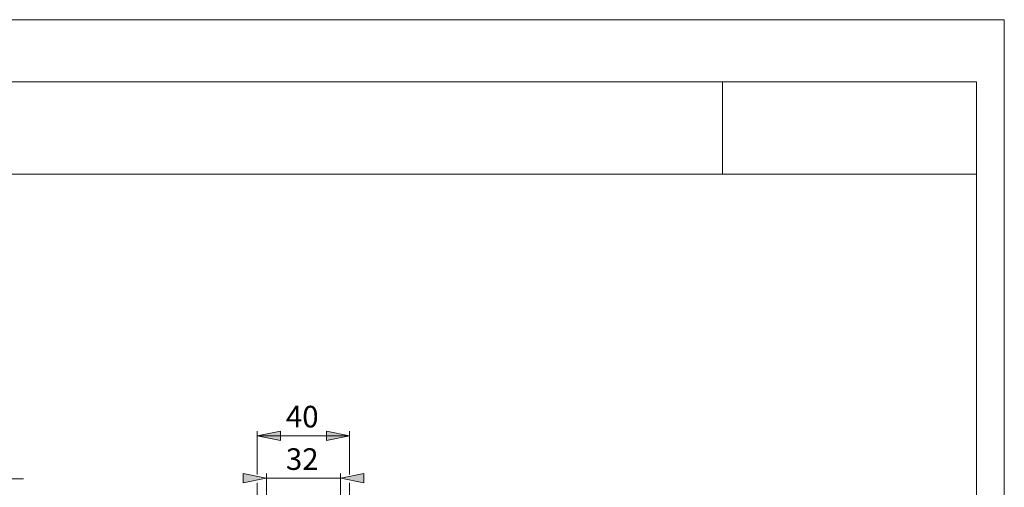
# Model space of a CAD drawing. Units: inches. Extents: x 0 to 420, y 0 to 301.
# Drawn here: x 207 to 420, y 196 to 297 of the extents above; entities that cross this region are included whole.
import ezdxf

# ---------------------------------------------------------------- set-up
doc = ezdxf.new("R2010")
doc.units = ezdxf.units.IN
doc.header["$MEASUREMENT"] = 0
doc.layers.add('Ebene 1', color=7, linetype='Continuous')

# ---------------------------------------------------------------- blocks, each defined once
blk = doc.blocks.new('block 4')
at = {"layer": 'Ebene 1'}
for points in [[(258.26, 206.94), (263.26, 205.94), (263.26, 207.94)], [(278.26, 206.94), (273.26, 207.94), (273.26, 205.94)], [(260.17, 197.76), (255.17, 198.76), (255.17, 196.76)], [(276.34, 197.76), (281.34, 196.76), (281.34, 198.76)]]:
    blk.add_hatch(color=7, dxfattribs=at).paths.add_polyline_path(points)
at = {"layer": 'Ebene 1', "color": 7, "lineweight": 9}
for points in [[(258.26, 206.94), (263.26, 205.94), (263.26, 207.94), (263.26, 207.94), (258.26, 206.94)], [(258.26, 198.58), (258.26, 207.94)], [(258.26, 206.94), (278.26, 206.94)], [(278.26, 206.94), (273.26, 207.94), (273.26, 205.94), (273.26, 205.94), (278.26, 206.94)], [(278.26, 198.58), (278.26, 207.94)], [(260.17, 197.76), (255.17, 198.76), (255.17, 196.76), (255.17, 196.76), (260.17, 197.76)], [(260.26, 151.17), (260.26, 198.76)], [(276.26, 151.17), (276.26, 198.76)], [(276.34, 197.76), (281.34, 196.76), (281.34, 198.76), (281.34, 198.76), (276.34, 197.76)], [(188.08, 197.66), (207.66, 197.66)], [(258.26, 157.25), (258.26, 196.8)], [(260.26, 197.76), (276.26, 197.76)], [(278.26, 157.25), (278.26, 196.8)]]:
    blk.add_lwpolyline(points, dxfattribs=at)
at = {"layer": 'Ebene 1', "color": 7, "char_height": 4.6779, "attachment_point": 7}
for s, insert in [('\\fArial|b0|i0|c0|p34;\\W1;40', (264.45, 208.76)), ('\\fArial|b0|i0|c0|p34;\\W1;32', (264.45, 199.57))]:
    blk.add_mtext(s, dxfattribs=dict(at, insert=insert))

msp = doc.modelspace()

# ---------------------------------------------------------------- linework, layer by layer
at = {"layer": 'Ebene 1', "color": 7, "lineweight": 9}
for points in [[(420, 0), (0, 0), (0, 297), (420, 297), (420, 0)], [(18.98, 283.56), (414, 283.56)], [(359, 283.58), (359, 263.58)], [(414, 283.58), (414, 13.18)], [(18.98, 263.56), (414, 263.56)]]:
    msp.add_lwpolyline(points, dxfattribs=at)

# ---------------------------------------------------------------- block references
at = {"layer": 'Ebene 1'}
msp.add_blockref('block 4', (0, 0), dxfattribs=at)

doc.saveas('drawing.dxf')
